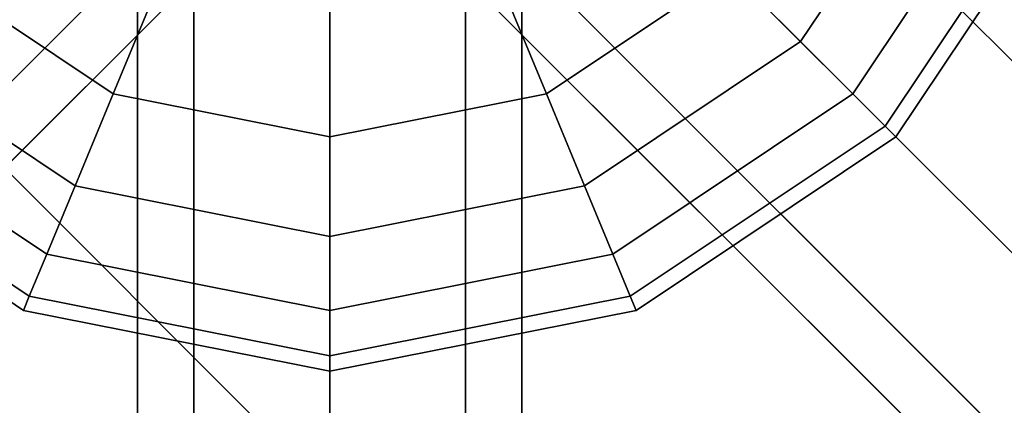
# Model space of a CAD drawing. Units: millimetres. Extents: x -6535 to 5694, y -4714 to 4475.
# Drawn here: x -39 to 84, y 1593 to 1641 of the extents above; entities that cross this region are included whole.
import ezdxf

# ---------------------------------------------------------------- set-up
doc = ezdxf.new("R2010")
doc.units = ezdxf.units.MM
doc.layers.add('MINIJUPITER-01', color=7, linetype='Continuous')

msp = doc.modelspace()

# ---------------------------------------------------------------- linework, layer by layer
at = {"layer": 'MINIJUPITER-01'}
for p, q in [((3.51472, 1717.48574), (852.01495, 868.98551)), ((852.01495, 868.98551), (3.51472, 1717.48574)), ((852.01495, 868.98551), (3.51472, 1717.48574)), ((3.51472, 1717.48574), (852.01495, 868.98551)), ((-12, 1709.00046), (836.50022, 860.50023)), ((836.50022, 860.50023), (-12, 1709.00046)), ((-12, 1709.00046), (836.50022, 860.50023)), ((836.50022, 860.50023), (-12, 1709.00046)), ((20.48529, 1700.51517), (868.98551, 852.01495)), ((868.98551, 852.01495), (20.48529, 1700.51517)), ((868.98551, 852.01495), (20.48529, 1700.51517)), ((20.48529, 1700.51517), (868.98551, 852.01495)), ((-24.00001, 1697.00045), (-24.00001, 0)), ((-24.00001, 0), (-24.00001, 1697.00045)), ((-16.97057, 1697.00045), (-16.97057, 0)), ((-16.97057, 0), (-16.97057, 1697.00045)), ((-16.97057, 1697.00045), (-16.97057, 0)), ((-16.97057, 0), (-16.97057, 1697.00045)), ((0, 0), (0, 1697.00045)), ((0, 1697.00045), (0, 0)), ((0, 0), (0, 1697.00045)), ((0, 1697.00045), (0, 0)), ((16.97057, 1697.00045), (16.97057, 0)), ((16.97057, 0), (16.97057, 1697.00045)), ((16.97057, 1697.00045), (16.97057, 0)), ((16.97057, 0), (16.97057, 1697.00045)), ((24.00001, 1697.00045), (24.00001, 0)), ((24.00001, 0), (24.00001, 1697.00045)), ((-828.01494, 844.98551), (20.48529, 1693.48573)), ((20.48529, 1693.48573), (-828.01494, 844.98551)), ((-20.48529, 1693.48573), (828.01494, 844.98551)), ((828.01494, 844.98551), (-20.48529, 1693.48573)), ((828.01494, 844.98551), (-20.48529, 1693.48573)), ((-20.48529, 1693.48573), (828.01494, 844.98551)), ((860.50023, 836.50022), (12, 1685.00045)), ((12, 1685.00045), (860.50023, 836.50022)), ((860.50023, 836.50022), (12, 1685.00045)), ((12, 1685.00045), (860.50023, 836.50022)), ((-831.52966, 831.52966), (16.97057, 1680.02989)), ((16.97057, 1680.02989), (-831.52966, 831.52966)), ((-16.97057, 1680.02989), (831.52966, 831.52966)), ((831.52966, 831.52966), (-16.97057, 1680.02989)), ((831.52966, 831.52966), (-16.97057, 1680.02989)), ((-16.97057, 1680.02989), (831.52966, 831.52966)), ((-844.98551, 828.01494), (3.51472, 1676.51517)), ((3.51472, 1676.51517), (-844.98551, 828.01494)), ((-3.51472, 1676.51517), (844.98551, 828.01494)), ((844.98551, 828.01494), (-3.51472, 1676.51517)), ((844.98551, 828.01494), (-3.51472, 1676.51517)), ((-3.51472, 1676.51517), (844.98551, 828.01494)), ((76.8178, 1665.18148), (58.7938, 1638.20666)), ((58.7938, 1638.20666), (76.8178, 1665.18148)), ((76.8178, 1665.18148), (58.7938, 1638.20666)), ((58.7938, 1638.20666), (76.8178, 1665.18148)), ((76.8178, 1665.18148), (58.7938, 1638.20666)), ((58.7938, 1638.20666), (76.8178, 1665.18148)), ((76.8178, 1665.18148), (58.7938, 1638.20666)), ((58.7938, 1638.20666), (76.8178, 1665.18148)), ((85.35536, 1661.64511), (65.32817, 1631.67229)), ((65.32817, 1631.67229), (85.35536, 1661.64511)), ((85.35536, 1661.64511), (65.32817, 1631.67229)), ((65.32817, 1631.67229), (85.35536, 1661.64511)), ((85.35536, 1661.64511), (65.32817, 1631.67229)), ((65.32817, 1631.67229), (85.35536, 1661.64511)), ((85.35536, 1661.64511), (65.32817, 1631.67229)), ((65.32817, 1631.67229), (85.35536, 1661.64511)), ((90.61277, 1659.46742), (69.35201, 1627.64844)), ((69.35201, 1627.64844), (90.61277, 1659.46742)), ((90.61277, 1659.46742), (69.35201, 1627.64844)), ((69.35201, 1627.64844), (90.61277, 1659.46742)), ((90.61277, 1659.46742), (69.35201, 1627.64844)), ((69.35201, 1627.64844), (90.61277, 1659.46742)), ((90.61277, 1659.46742), (69.35201, 1627.64844)), ((69.35201, 1627.64844), (90.61277, 1659.46742)), ((92.38798, 1658.7321), (70.7107, 1626.28976)), ((70.7107, 1626.28976), (92.38798, 1658.7321)), ((92.38798, 1658.7321), (70.7107, 1626.28976)), ((70.7107, 1626.28976), (92.38798, 1658.7321)), ((-27.05981, 1631.67229), (-50.00001, 1647.00044)), ((-50.00001, 1647.00044), (-27.05981, 1631.67229)), ((-27.05981, 1631.67229), (-50.00001, 1647.00044)), ((-50.00001, 1647.00044), (-27.05981, 1631.67229)), ((-27.05981, 1631.67229), (-50.00001, 1647.00044)), ((-50.00001, 1647.00044), (-27.05981, 1631.67229)), ((-27.05981, 1631.67229), (-50.00001, 1647.00044)), ((-50.00001, 1647.00044), (-27.05981, 1631.67229)), ((50.00001, 1647.00044), (27.05981, 1631.67229)), ((27.05981, 1631.67229), (50.00001, 1647.00044)), ((50.00001, 1647.00044), (27.05981, 1631.67229)), ((27.05981, 1631.67229), (50.00001, 1647.00044)), ((50.00001, 1647.00044), (27.05981, 1631.67229)), ((27.05981, 1631.67229), (50.00001, 1647.00044)), ((50.00001, 1647.00044), (27.05981, 1631.67229)), ((27.05981, 1631.67229), (50.00001, 1647.00044)), ((58.7938, 1638.20666), (50.00001, 1647.00044)), ((50.00001, 1647.00044), (58.7938, 1638.20666)), ((50.00001, 1647.00044), (58.7938, 1638.20666)), ((58.7938, 1638.20666), (50.00001, 1647.00044)), ((58.7938, 1638.20666), (50.00001, 1647.00044)), ((50.00001, 1647.00044), (58.7938, 1638.20666)), ((50.00001, 1647.00044), (58.7938, 1638.20666)), ((58.7938, 1638.20666), (50.00001, 1647.00044)), ((-27.05981, 1631.67229), (-21.26076, 1645.67244)), ((-21.26076, 1645.67244), (-27.05981, 1631.67229)), ((-21.26076, 1645.67244), (-27.05981, 1631.67229)), ((-27.05981, 1631.67229), (-21.26076, 1645.67244)), ((-27.05981, 1631.67229), (-21.26076, 1645.67244)), ((-21.26076, 1645.67244), (-27.05981, 1631.67229)), ((-21.26076, 1645.67244), (-27.05981, 1631.67229)), ((-27.05981, 1631.67229), (-21.26076, 1645.67244)), ((27.05981, 1631.67229), (21.26076, 1645.67244)), ((21.26076, 1645.67244), (27.05981, 1631.67229)), ((21.26076, 1645.67244), (27.05981, 1631.67229)), ((27.05981, 1631.67229), (21.26076, 1645.67244)), ((27.05981, 1631.67229), (21.26076, 1645.67244)), ((21.26076, 1645.67244), (27.05981, 1631.67229)), ((21.26076, 1645.67244), (27.05981, 1631.67229)), ((27.05981, 1631.67229), (21.26076, 1645.67244)), ((0, 1626.28976), (0, 1641.44342)), ((0, 1641.44342), (0, 1626.28976)), ((0, 1641.44342), (0, 1626.28976)), ((0, 1626.28976), (0, 1641.44342)), ((0, 1626.28976), (0, 1641.44342)), ((0, 1641.44342), (0, 1626.28976)), ((0, 1641.44342), (0, 1626.28976)), ((0, 1626.28976), (0, 1641.44342)), ((74.19152, 1507.5727), (-57.61812, 1639.38234)), ((-57.61812, 1639.38234), (74.19152, 1507.5727)), ((-31.81897, 1620.18266), (-58.7938, 1638.20666)), ((-58.7938, 1638.20666), (-31.81897, 1620.18266)), ((-31.81897, 1620.18266), (-58.7938, 1638.20666)), ((-58.7938, 1638.20666), (-31.81897, 1620.18266)), ((-31.81897, 1620.18266), (-58.7938, 1638.20666)), ((-58.7938, 1638.20666), (-31.81897, 1620.18266)), ((-31.81897, 1620.18266), (-58.7938, 1638.20666)), ((-58.7938, 1638.20666), (-31.81897, 1620.18266)), ((58.7938, 1638.20666), (31.81897, 1620.18266)), ((31.81897, 1620.18266), (58.7938, 1638.20666)), ((58.7938, 1638.20666), (31.81897, 1620.18266)), ((31.81897, 1620.18266), (58.7938, 1638.20666)), ((58.7938, 1638.20666), (31.81897, 1620.18266)), ((31.81897, 1620.18266), (58.7938, 1638.20666)), ((58.7938, 1638.20666), (31.81897, 1620.18266)), ((31.81897, 1620.18266), (58.7938, 1638.20666)), ((65.32817, 1631.67229), (58.7938, 1638.20666)), ((58.7938, 1638.20666), (65.32817, 1631.67229)), ((58.7938, 1638.20666), (65.32817, 1631.67229)), ((65.32817, 1631.67229), (58.7938, 1638.20666)), ((65.32817, 1631.67229), (58.7938, 1638.20666)), ((58.7938, 1638.20666), (65.32817, 1631.67229)), ((58.7938, 1638.20666), (65.32817, 1631.67229)), ((65.32817, 1631.67229), (58.7938, 1638.20666)), ((-35.35535, 1611.64509), (-65.32817, 1631.67229)), ((-65.32817, 1631.67229), (-35.35535, 1611.64509)), ((-35.35535, 1611.64509), (-65.32817, 1631.67229)), ((-65.32817, 1631.67229), (-35.35535, 1611.64509)), ((-35.35535, 1611.64509), (-65.32817, 1631.67229)), ((-65.32817, 1631.67229), (-35.35535, 1611.64509)), ((-35.35535, 1611.64509), (-65.32817, 1631.67229)), ((-65.32817, 1631.67229), (-35.35535, 1611.64509)), ((-31.81897, 1620.18266), (-27.05981, 1631.67229)), ((-27.05981, 1631.67229), (-31.81897, 1620.18266)), ((-27.05981, 1631.67229), (-31.81897, 1620.18266)), ((-31.81897, 1620.18266), (-27.05981, 1631.67229)), ((-31.81897, 1620.18266), (-27.05981, 1631.67229)), ((-27.05981, 1631.67229), (-31.81897, 1620.18266)), ((-27.05981, 1631.67229), (-31.81897, 1620.18266)), ((-31.81897, 1620.18266), (-27.05981, 1631.67229)), ((0, 1626.28976), (-27.05981, 1631.67229)), ((-27.05981, 1631.67229), (0, 1626.28976)), ((0, 1626.28976), (-27.05981, 1631.67229)), ((-27.05981, 1631.67229), (0, 1626.28976)), ((0, 1626.28976), (-27.05981, 1631.67229)), ((-27.05981, 1631.67229), (0, 1626.28976)), ((0, 1626.28976), (-27.05981, 1631.67229)), ((-27.05981, 1631.67229), (0, 1626.28976)), ((27.05981, 1631.67229), (0, 1626.28976)), ((0, 1626.28976), (27.05981, 1631.67229)), ((27.05981, 1631.67229), (0, 1626.28976)), ((0, 1626.28976), (27.05981, 1631.67229)), ((27.05981, 1631.67229), (0, 1626.28976)), ((0, 1626.28976), (27.05981, 1631.67229)), ((27.05981, 1631.67229), (0, 1626.28976)), ((0, 1626.28976), (27.05981, 1631.67229)), ((31.81897, 1620.18266), (27.05981, 1631.67229)), ((27.05981, 1631.67229), (31.81897, 1620.18266)), ((27.05981, 1631.67229), (31.81897, 1620.18266)), ((31.81897, 1620.18266), (27.05981, 1631.67229)), ((31.81897, 1620.18266), (27.05981, 1631.67229)), ((27.05981, 1631.67229), (31.81897, 1620.18266)), ((27.05981, 1631.67229), (31.81897, 1620.18266)), ((31.81897, 1620.18266), (27.05981, 1631.67229)), ((65.32817, 1631.67229), (35.35535, 1611.64509)), ((35.35535, 1611.64509), (65.32817, 1631.67229)), ((65.32817, 1631.67229), (35.35535, 1611.64509)), ((35.35535, 1611.64509), (65.32817, 1631.67229)), ((65.32817, 1631.67229), (35.35535, 1611.64509)), ((35.35535, 1611.64509), (65.32817, 1631.67229)), ((65.32817, 1631.67229), (35.35535, 1611.64509)), ((35.35535, 1611.64509), (65.32817, 1631.67229)), ((69.35201, 1627.64844), (65.32817, 1631.67229)), ((65.32817, 1631.67229), (69.35201, 1627.64844)), ((65.32817, 1631.67229), (69.35201, 1627.64844)), ((69.35201, 1627.64844), (65.32817, 1631.67229)), ((69.35201, 1627.64844), (65.32817, 1631.67229)), ((65.32817, 1631.67229), (69.35201, 1627.64844)), ((65.32817, 1631.67229), (69.35201, 1627.64844)), ((69.35201, 1627.64844), (65.32817, 1631.67229)), ((-37.53304, 1606.38769), (-69.35201, 1627.64844)), ((-69.35201, 1627.64844), (-37.53304, 1606.38769)), ((-37.53304, 1606.38769), (-69.35201, 1627.64844)), ((-69.35201, 1627.64844), (-37.53304, 1606.38769)), ((-37.53304, 1606.38769), (-69.35201, 1627.64844)), ((-69.35201, 1627.64844), (-37.53304, 1606.38769)), ((-37.53304, 1606.38769), (-69.35201, 1627.64844)), ((-69.35201, 1627.64844), (-37.53304, 1606.38769)), ((69.35201, 1627.64844), (37.53304, 1606.38769)), ((37.53304, 1606.38769), (69.35201, 1627.64844)), ((69.35201, 1627.64844), (37.53304, 1606.38769)), ((37.53304, 1606.38769), (69.35201, 1627.64844)), ((69.35201, 1627.64844), (37.53304, 1606.38769)), ((37.53304, 1606.38769), (69.35201, 1627.64844)), ((69.35201, 1627.64844), (37.53304, 1606.38769)), ((37.53304, 1606.38769), (69.35201, 1627.64844)), ((70.7107, 1626.28976), (69.35201, 1627.64844)), ((69.35201, 1627.64844), (70.7107, 1626.28976)), ((69.35201, 1627.64844), (70.7107, 1626.28976)), ((70.7107, 1626.28976), (69.35201, 1627.64844)), ((70.7107, 1626.28976), (69.35201, 1627.64844)), ((69.35201, 1627.64844), (70.7107, 1626.28976)), ((69.35201, 1627.64844), (70.7107, 1626.28976)), ((70.7107, 1626.28976), (69.35201, 1627.64844)), ((-38.26835, 1604.61248), (-70.7107, 1626.28976)), ((-70.7107, 1626.28976), (-38.26835, 1604.61248)), ((-38.26835, 1604.61248), (-70.7107, 1626.28976)), ((-70.7107, 1626.28976), (-38.26835, 1604.61248)), ((0, 1613.85347), (0, 1626.28976)), ((0, 1626.28976), (0, 1613.85347)), ((0, 1626.28976), (0, 1613.85347)), ((0, 1613.85347), (0, 1626.28976)), ((0, 1613.85347), (0, 1626.28976)), ((0, 1626.28976), (0, 1613.85347)), ((0, 1626.28976), (0, 1613.85347)), ((0, 1613.85347), (0, 1626.28976)), ((70.7107, 1626.28976), (38.26835, 1604.61248)), ((38.26835, 1604.61248), (70.7107, 1626.28976)), ((70.7107, 1626.28976), (38.26835, 1604.61248)), ((38.26835, 1604.61248), (70.7107, 1626.28976)), ((-35.35535, 1611.64509), (-31.81897, 1620.18266)), ((-31.81897, 1620.18266), (-35.35535, 1611.64509)), ((-31.81897, 1620.18266), (-35.35535, 1611.64509)), ((-35.35535, 1611.64509), (-31.81897, 1620.18266)), ((-35.35535, 1611.64509), (-31.81897, 1620.18266)), ((-31.81897, 1620.18266), (-35.35535, 1611.64509)), ((-31.81897, 1620.18266), (-35.35535, 1611.64509)), ((-35.35535, 1611.64509), (-31.81897, 1620.18266)), ((0, 1613.85347), (-31.81897, 1620.18266)), ((-31.81897, 1620.18266), (0, 1613.85347)), ((0, 1613.85347), (-31.81897, 1620.18266)), ((-31.81897, 1620.18266), (0, 1613.85347)), ((0, 1613.85347), (-31.81897, 1620.18266)), ((-31.81897, 1620.18266), (0, 1613.85347)), ((0, 1613.85347), (-31.81897, 1620.18266)), ((-31.81897, 1620.18266), (0, 1613.85347)), ((31.81897, 1620.18266), (0, 1613.85347)), ((0, 1613.85347), (31.81897, 1620.18266)), ((31.81897, 1620.18266), (0, 1613.85347)), ((0, 1613.85347), (31.81897, 1620.18266)), ((31.81897, 1620.18266), (0, 1613.85347)), ((0, 1613.85347), (31.81897, 1620.18266)), ((31.81897, 1620.18266), (0, 1613.85347)), ((0, 1613.85347), (31.81897, 1620.18266)), ((35.35535, 1611.64509), (31.81897, 1620.18266)), ((31.81897, 1620.18266), (35.35535, 1611.64509)), ((31.81897, 1620.18266), (35.35535, 1611.64509)), ((35.35535, 1611.64509), (31.81897, 1620.18266)), ((35.35535, 1611.64509), (31.81897, 1620.18266)), ((31.81897, 1620.18266), (35.35535, 1611.64509)), ((31.81897, 1620.18266), (35.35535, 1611.64509)), ((35.35535, 1611.64509), (31.81897, 1620.18266)), ((0, 1604.61248), (0, 1613.85347)), ((0, 1613.85347), (0, 1604.61248)), ((0, 1613.85347), (0, 1604.61248)), ((0, 1604.61248), (0, 1613.85347)), ((0, 1604.61248), (0, 1613.85347)), ((0, 1613.85347), (0, 1604.61248)), ((0, 1613.85347), (0, 1604.61248)), ((0, 1604.61248), (0, 1613.85347)), ((-37.53304, 1606.38769), (-35.35535, 1611.64509)), ((-35.35535, 1611.64509), (-37.53304, 1606.38769)), ((-35.35535, 1611.64509), (-37.53304, 1606.38769)), ((-37.53304, 1606.38769), (-35.35535, 1611.64509)), ((-37.53304, 1606.38769), (-35.35535, 1611.64509)), ((-35.35535, 1611.64509), (-37.53304, 1606.38769)), ((-35.35535, 1611.64509), (-37.53304, 1606.38769)), ((-37.53304, 1606.38769), (-35.35535, 1611.64509)), ((0, 1604.61248), (-35.35535, 1611.64509)), ((-35.35535, 1611.64509), (0, 1604.61248)), ((0, 1604.61248), (-35.35535, 1611.64509)), ((-35.35535, 1611.64509), (0, 1604.61248)), ((0, 1604.61248), (-35.35535, 1611.64509)), ((-35.35535, 1611.64509), (0, 1604.61248)), ((0, 1604.61248), (-35.35535, 1611.64509)), ((-35.35535, 1611.64509), (0, 1604.61248)), ((35.35535, 1611.64509), (0, 1604.61248)), ((0, 1604.61248), (35.35535, 1611.64509)), ((35.35535, 1611.64509), (0, 1604.61248)), ((0, 1604.61248), (35.35535, 1611.64509)), ((35.35535, 1611.64509), (0, 1604.61248)), ((0, 1604.61248), (35.35535, 1611.64509)), ((35.35535, 1611.64509), (0, 1604.61248)), ((0, 1604.61248), (35.35535, 1611.64509)), ((37.53304, 1606.38769), (35.35535, 1611.64509)), ((35.35535, 1611.64509), (37.53304, 1606.38769)), ((35.35535, 1611.64509), (37.53304, 1606.38769)), ((37.53304, 1606.38769), (35.35535, 1611.64509)), ((37.53304, 1606.38769), (35.35535, 1611.64509)), ((35.35535, 1611.64509), (37.53304, 1606.38769)), ((35.35535, 1611.64509), (37.53304, 1606.38769)), ((37.53304, 1606.38769), (35.35535, 1611.64509)), ((-38.26835, 1604.61248), (-37.53304, 1606.38769)), ((-37.53304, 1606.38769), (-38.26835, 1604.61248)), ((-37.53304, 1606.38769), (-38.26835, 1604.61248)), ((-38.26835, 1604.61248), (-37.53304, 1606.38769)), ((-38.26835, 1604.61248), (-37.53304, 1606.38769)), ((-37.53304, 1606.38769), (-38.26835, 1604.61248)), ((-37.53304, 1606.38769), (-38.26835, 1604.61248)), ((-38.26835, 1604.61248), (-37.53304, 1606.38769)), ((0, 1598.9219), (-37.53304, 1606.38769)), ((-37.53304, 1606.38769), (0, 1598.9219)), ((0, 1598.9219), (-37.53304, 1606.38769)), ((-37.53304, 1606.38769), (0, 1598.9219)), ((0, 1598.9219), (-37.53304, 1606.38769)), ((-37.53304, 1606.38769), (0, 1598.9219)), ((0, 1598.9219), (-37.53304, 1606.38769)), ((-37.53304, 1606.38769), (0, 1598.9219)), ((37.53304, 1606.38769), (0, 1598.9219)), ((0, 1598.9219), (37.53304, 1606.38769)), ((37.53304, 1606.38769), (0, 1598.9219)), ((0, 1598.9219), (37.53304, 1606.38769)), ((37.53304, 1606.38769), (0, 1598.9219)), ((0, 1598.9219), (37.53304, 1606.38769)), ((37.53304, 1606.38769), (0, 1598.9219)), ((0, 1598.9219), (37.53304, 1606.38769)), ((38.26835, 1604.61248), (37.53304, 1606.38769)), ((37.53304, 1606.38769), (38.26835, 1604.61248)), ((37.53304, 1606.38769), (38.26835, 1604.61248)), ((38.26835, 1604.61248), (37.53304, 1606.38769)), ((38.26835, 1604.61248), (37.53304, 1606.38769)), ((37.53304, 1606.38769), (38.26835, 1604.61248)), ((37.53304, 1606.38769), (38.26835, 1604.61248)), ((38.26835, 1604.61248), (37.53304, 1606.38769)), ((0, 1597.00043), (-38.26835, 1604.61248)), ((-38.26835, 1604.61248), (0, 1597.00043)), ((0, 1597.00043), (-38.26835, 1604.61248)), ((-38.26835, 1604.61248), (0, 1597.00043)), ((0, 1598.9219), (0, 1604.61248)), ((38.26835, 1604.61248), (0, 1597.00043)), ((0, 1597.00043), (38.26835, 1604.61248)), ((0, 1604.61248), (0, 1598.9219)), ((0, 1604.61248), (0, 1598.9219)), ((0, 1598.9219), (0, 1604.61248)), ((0, 1598.9219), (0, 1604.61248)), ((38.26835, 1604.61248), (0, 1597.00043)), ((0, 1597.00043), (38.26835, 1604.61248)), ((0, 1604.61248), (0, 1598.9219)), ((0, 1604.61248), (0, 1598.9219)), ((0, 1598.9219), (0, 1604.61248)), ((0, 1597.00043), (0, 1598.9219)), ((0, 1598.9219), (0, 1597.00043)), ((0, 1598.9219), (0, 1597.00043)), ((0, 1597.00043), (0, 1598.9219)), ((0, 1597.00043), (0, 1598.9219)), ((0, 1598.9219), (0, 1597.00043)), ((0, 1598.9219), (0, 1597.00043)), ((0, 1597.00043), (0, 1598.9219))]:
    msp.add_line(p, q, dxfattribs=at)

doc.saveas('drawing.dxf')
